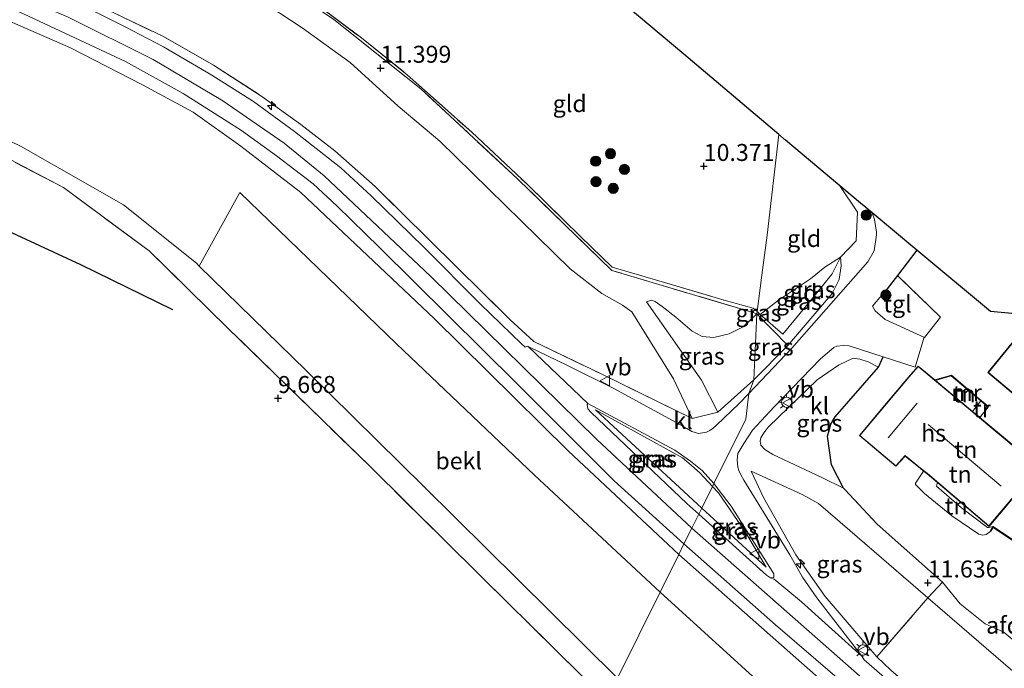
# Model space of a CAD drawing. Units: metres. Extents: x 189990 to 200009, y 431248 to 437502.
# Drawn here: x 191602 to 191747, y 433078 to 433174 of the extents above; entities that cross this region are included whole.
import ezdxf
from ezdxf.enums import TextEntityAlignment as Align

# ---------------------------------------------------------------- set-up
doc = ezdxf.new("R2010")
doc.units = ezdxf.units.M
doc.linetypes.add('IE-TERREINAFSCHEIDING', pattern=[10, 8, -2])
doc.layers.get('0').update_dxf_attribs({"lineweight": 25})
for name, color, linetype, lineweight in [('B-ME-AL-OVERIG-S-B1', 7, 'Continuous', 18), ('B-ME-GR-BOOM-S-B1', 93, 'Continuous', 18), ('B-ME-GW-KRUINLIJN-L-B1', 93, 'Continuous', 18), ('B-ME-GW-TEENLIJN-L-B1', 93, 'Continuous', 18), ('B-ME-IE-GRASLAND-GV-B6', 93, 'Continuous', 18), ('B-ME-IE-GRONDWERKLIJN-GROND_INGERICHT-GV-B6', 253, 'Continuous', 18), ('B-ME-IE-HULPGEOMETRIE-L-B1', 53, 'Continuous', 18), ('B-ME-IE-MEUBILAIR_WEGMEUBILAIR-LICHTMAST-S-B1', 8, 'Continuous', 18), ('B-ME-IE-TERREINAFSCHEIDING-DOORGANG-L-B1', 8, 'IE-TERREINAFSCHEIDING-KUNSTMATIG-OPEN', 18), ('B-ME-IE-TERREINAFSCHEIDING-RASTERHEKWERK-L-B1', 8, 'IE-TERREINAFSCHEIDING', 18), ('B-ME-KG-KADASTRAAL-DAKRAND-L-B1', 13, 'Continuous', 18), ('B-ME-KG-KADASTRAAL-NOKLIJN-L-B1', 13, 'Continuous', 18), ('B-ME-MW-MUUR-GV-B6', 8, 'IE-TERREINAFSCHEIDING-KUNSTMATIG', 18), ('B-ME-OB-BEKLEDING-GV-B6', 253, 'Continuous', 18), ('B-ME-OG-BEBOUWING-GV-B6', 173, 'Continuous', 18), ('B-ME-VH-VERH_SOORT-BITUMEN-GV-B6', 8, 'IE-TERREINAFSCHEIDING-NATUURLIJK-HOUTWAL', 18), ('B-ME-VH-VERH_SOORT-KLINKERS-GV-B6', 8, 'IE-TERREINAFSCHEIDING-NATUURLIJK-HOUTWAL', 18), ('B-ME-VH-VERH_SOORT-TEGELS-GV-B6', 8, 'Continuous', 18), ('B-ME-VW-MEUBILAIR_WEGMEUBILAIR-VERKEERSBORD-S-B1', 8, 'Continuous', 18)]:
    doc.layers.add(name, color=color, linetype=linetype, lineweight=lineweight)
for name, color, linetype in [('B-ME-GW-HOOGTEPUNT-S-B1', 10, 'Continuous'), ('B-ME-IE-TERREINAFSCHEIDING-HAAG-L-B1', 10, 'Continuous'), ('B-ME-KG-KADASTRAAL-OPNAMEDTMGRENS-L-B1', 10, 'Continuous'), ('B-ME-OG-BREUK-L-B1', 10, 'Continuous')]:
    doc.layers.add(name, color=color, linetype=linetype)
doc.styles.add('NLCS-ISO', font='NLCS-ISO.TTF')
doc.linetypes.add('IE-TERREINAFSCHEIDING-KUNSTMATIG', pattern='A,4,[82,NLCS.SHX,S=0.75,R=90,X=0,Y=0],4,-2', length=10)
doc.linetypes.add('IE-TERREINAFSCHEIDING-KUNSTMATIG-OPEN', pattern='A,7,-1.5,[67,NLCS.SHX,S=0.75,R=0,X=0,Y=0],-1.5', length=10)
doc.linetypes.add('IE-TERREINAFSCHEIDING-NATUURLIJK-HOUTWAL', pattern='A,7,-1.5,[67,NLCS.SHX,S=0.75,R=45,X=0,Y=0],-1.5,7,-1.5,[70,NLCS.SHX,S=0.75,R=0,X=0,Y=0],-1.5', length=20)

# ---------------------------------------------------------------- blocks, each defined once
blk = doc.blocks.new('hecto')
for p, q in [((0, 0.625), (-0.625, 0)), ((0, -0.625), (0, 0.625)), ((-0.625, 0), (0.625, 0)), ((0.625, 0), (0, -0.625))]:
    blk.add_line(p, q)
blk = doc.blocks.new('hoogtepunt')
for p, q in [((-0.5, 0), (0.5, 0)), ((0, 0.5), (0, -0.5))]:
    blk.add_line(p, q)
blk = doc.blocks.new('boom')
h = blk.add_hatch(color=256)
edge = h.paths.add_edge_path()
edge.add_arc((0, 0), 0.75, 0, 360)
blk.add_circle((0, 0), 0.75)
blk = doc.blocks.new('lantaarnpaal')
for p, q in [((-0.75, 0), (-1.25, 0)), ((-0.88, 0.88), (-0.53, 0.53)), ((0, 0.75), (0, 1.25)), ((0.53, 0.53), (0.88, 0.88)), ((0.75, 0), (1.25, 0)), ((-0.53, -0.53), (-0.88, -0.88)), ((0, -0.75), (0, -1.25)), ((0.53, -0.53), (0.88, -0.88))]:
    blk.add_line(p, q)
blk.add_circle((0, 0), 0.75)
blk = doc.blocks.new('verkeersbord')
for p, q in [((0, 0.75), (-0.75, -0.625)), ((0.75, -0.625), (0, 0.75)), ((-0.75, -0.625), (0.75, -0.625))]:
    blk.add_line(p, q)

msp = doc.modelspace()

# ---------------------------------------------------------------- linework, layer by layer
at = {"layer": 'B-ME-GW-KRUINLIJN-L-B1'}
for p, q in [((191686.941, 433116.086, 16.577), (191702.586, 433101.622, 16.553)), ((191702.586, 433101.622, 16.553), (191712.088, 433092.929, 16.455))]:
    msp.add_line(p, q, dxfattribs=at)
for points in [[(191312.269, 433174.113, 16.723), (191353.907, 433182.357, 16.679), (191412.701, 433194.45, 16.683), (191436.833, 433198.588, 16.706), (191453.816, 433201.188, 16.688), (191469.093, 433202.587, 16.608), (191482.285, 433202.933, 16.581), (191500.156, 433202.626, 16.59), (191509.865, 433201.922, 16.648), (191521.491, 433200.347, 16.648), (191537.627, 433197.873, 16.635), (191553.751, 433194.209, 16.644), (191566.904, 433190.564, 16.688), (191584.856, 433184.361, 16.635), (191609.293, 433173.873, 16.679), (191621.774, 433167.672, 16.648), (191632.057, 433161.589, 16.679), (191641.075, 433155.318, 16.683), (191646.962, 433150.507, 16.635), (191662.698, 433135.699, 16.652), (191687.081, 433111.776, 16.608), (191701.125, 433098.676, 16.564)], [(191699.188, 433094.77, 16.313), (191682.933, 433110.022, 16.36), (191663.178, 433129.537, 16.457), (191643.548, 433148.087, 16.453), (191634.707, 433154.914, 16.457), (191627.693, 433159.889, 16.457), (191620.229, 433163.922, 16.457), (191609.631, 433169.384, 16.422), (191595.21, 433175.666, 16.386)], [(191715.256, 433125.55, 12.702), (191717.8122, 433128.5492, 12.2363), (191721.7632, 433133.1952, 11.7259), (191722.8393, 433135.2878, 11.426), (191723.1022, 433137.2839, 11.2027), (191723.0331, 433138.5329, 11.0172)], [(191694.465, 433131.979, 11.564), (191702.531, 433120.439, 13.875), (191704.9644, 433115.755, 14.5351)], [(191728.634, 433122.36, 11.908), (191727.081, 433123.161, 12.085), (191725.852, 433123.541, 12.188), (191724.859, 433123.67, 12.357), (191722.715, 433122.635, 12.623), (191719.563, 433120.471, 12.979), (191712.432, 433113.561, 14.041), (191711.878, 433112.889, 14.183), (191711.557, 433112.45, 14.255), (191711.288, 433111.967, 14.304), (191711.18, 433111.452, 14.357), (191711.286, 433110.854, 14.41), (191711.893, 433110.244, 14.437), (191713.055, 433109.511, 14.339), (191720.272, 433106.135, 12.561), (191723.435, 433104.557, 11.868)], [(191709.848, 433107.043, 14.619), (191711.685, 433103.187, 15.0328), (191716.446, 433094.732, 16.286), (191720.748, 433088.612, 16.464), (191728.381, 433079.692, 16.459)], [(191735.257, 433107.052, 11.785), (191734.054, 433105.279, 11.801), (191734.077, 433105.062, 11.801), (191735.396, 433103.739, 11.77), (191739.419, 433100.45, 11.724)], [(191745.204, 433098.25, 11.359), (191744.443, 433097.704, 11.435), (191743.966, 433097.632, 11.471), (191743.37, 433097.767, 11.5), (191739.419, 433100.45, 11.724)], [(191701.125, 433098.676, 16.564), (191725.802, 433076.894, 16.508), (191756.674, 433050.231, 16.553)], [(191851.971, 432998.185, 16.01), (191851.963, 432998.203, 16.108), (191850.918, 432998.902, 16.25), (191849.918, 432999.283, 16.348), (191847.05, 432999.965, 16.482), (191829.053, 433002.457, 16.602), (191821.89, 433003.744, 16.508), (191813.187, 433006.223, 16.455), (191804.929, 433009.556, 16.433), (191798.408, 433012.974, 16.424), (191789.503, 433017.864, 16.33), (191779.532, 433024.3, 16.317), (191770.444, 433031.528, 16.299), (191745.678, 433053.82, 16.344), (191717.252, 433078.83, 16.357), (191699.188, 433094.77, 16.313)]]:
    msp.add_polyline3d(points, dxfattribs=at)
at = {"layer": 'B-ME-GW-TEENLIJN-L-B1'}
for points in [[(191701.189, 433114.787, 14.625), (191698.405, 433120.643, 13.516), (191692.282, 433130.522, 11.684), (191690.893, 433131.491, 11.679), (191687.867, 433133.216, 11.688), (191683.22, 433136.843, 11.684), (191663.992, 433155.617, 11.657), (191657.887, 433160.809, 11.644), (191650.795, 433167.2, 11.657), (191643.725, 433172.344, 11.653), (191635.427, 433177.832, 11.648), (191624.451, 433184.174, 11.662), (191610.91, 433190.09, 11.786), (191600.501, 433194.5, 11.844), (191586.432, 433199.841, 11.835), (191576.057, 433203.387, 11.839), (191553.459, 433210.041, 11.79), (191536.487, 433213.673, 11.728), (191521.549, 433216.06, 11.733), (191500.622, 433218.192, 11.813), (191487.196, 433219.038, 11.835), (191479.8, 433219.017, 11.821), (191468.424, 433218.645, 11.879), (191457.777, 433216.751, 11.986)], [(191473.149, 433183.175, 11.169), (191488.92, 433183.138, 11.209), (191512.427, 433181.485, 11.183), (191531.231, 433178.514, 11.174), (191544.808, 433175.412, 11.183), (191565.678, 433169.121, 11.236), (191586.632, 433162.466, 11.28), (191602.36, 433154.846, 11.289), (191617.431, 433146.244, 10.987), (191628.163, 433137.647, 10.499), (191628.567, 433137.253, 10.493)], [(191710.684, 433130.202, 11.254), (191711.2048, 433130.137, 11.3391), (191713.8642, 433132.2313, 11.1094), (191718.6069, 433135.3627, 11.0169), (191720.7202, 433137.1011, 10.9244), (191723.0331, 433138.5329, 11.0172)], [(191628.567, 433137.253, 10.493), (191644.311, 433121.89, 10.251), (191661.641, 433104.769, 10.153), (191680.21, 433086.447, 10.011), (191690.166, 433076.576, 9.763)], [(191694.465, 433131.979, 11.564), (191695.166, 433132.204, 11.477), (191695.723, 433132.011, 11.465), (191696.771, 433131.284, 11.473), (191698.771, 433129.707, 11.501), (191701.184, 433127.675, 11.477), (191702.665, 433126.85, 11.512), (191704.341, 433126.737, 11.501), (191706.599, 433127.253, 11.485), (191708.677, 433128.3, 11.397), (191710.684, 433130.202, 11.254)], [(191704.164, 433104.805, 15.194), (191702.293, 433106.789, 15.153), (191700.696, 433108.24, 15.18), (191699.761, 433108.99, 15.224), (191686.941, 433116.086, 16.577)], [(191709.848, 433107.043, 14.619), (191717.381, 433103.621, 13.032), (191719.768, 433102.269, 12.606), (191724.381, 433098.325, 12.179), (191735.89, 433088.396, 11.872)], [(191712.088, 433092.929, 16.455), (191709.047, 433098.074, 15.717), (191705.056, 433103.867, 15.226), (191704.164, 433104.805, 15.194)], [(191740.818, 433101.659, 10.885), (191737.135, 433104.831, 10.921), (191737.268, 433105.23, 10.912), (191737.327, 433105.33, 10.952)], [(191740.818, 433101.659, 10.885), (191744.675, 433098.775, 10.911), (191744.852, 433098.737, 10.907), (191745.483, 433098.911, 10.819)], [(191735.89, 433088.396, 11.872), (191759.504, 433068.04, 11.748), (191791.751, 433041.721, 11.783)]]:
    msp.add_polyline3d(points, dxfattribs=at)
at = {"layer": 'B-ME-IE-GRASLAND-GV-B6'}
for points in [[(191299.634, 433150.673, 10.554), (191322.765, 433155.103, 10.716), (191350.127, 433160.127, 10.626), (191376.372, 433165.485, 10.622), (191401.946, 433170.409, 10.465), (191423.929, 433175.088, 10.59), (191447.909, 433179.37, 10.797), (191462.059, 433181.936, 10.954), (191473.149, 433183.175, 11.169), (191488.92, 433183.138, 11.209), (191512.427, 433181.485, 11.183), (191531.231, 433178.514, 11.174), (191544.808, 433175.412, 11.183), (191565.678, 433169.121, 11.236), (191586.632, 433162.466, 11.28), (191602.36, 433154.846, 11.289), (191617.431, 433146.244, 10.987), (191628.163, 433137.647, 10.499), (191628.567, 433137.253, 10.493)], [(191699.188, 433094.77, 16.313), (191696.446, 433089.241, 14.37), (191677.945, 433106.439, 14.381), (191657.608, 433125.794, 14.341), (191634.549, 433148.08, 14.412), (191628.567, 433137.253, 10.493), (191628.163, 433137.647, 10.499), (191617.431, 433146.244, 10.987), (191602.36, 433154.846, 11.289), (191586.632, 433162.466, 11.28), (191565.678, 433169.121, 11.236), (191544.808, 433175.412, 11.183), (191531.231, 433178.514, 11.174), (191512.427, 433181.485, 11.183), (191488.92, 433183.138, 11.209), (191473.149, 433183.175, 11.169), (191462.059, 433181.936, 10.954), (191447.909, 433179.37, 10.797), (191423.929, 433175.088, 10.59), (191401.946, 433170.409, 10.465), (191376.372, 433165.485, 10.622), (191350.127, 433160.127, 10.626), (191322.765, 433155.103, 10.716), (191299.634, 433150.673, 10.554)], [(191593.245, 433178.574, 16.515), (191602.797, 433174.349, 16.528), (191617.702, 433167.348, 16.595), (191626.22, 433162.659, 16.63), (191634.818, 433157.222, 16.63), (191639.971, 433153.457, 16.63), (191645.341, 433149.364, 16.635), (191648.9, 433146.08, 16.63), (191655.151, 433139.961, 16.577), (191675.405, 433119.924, 16.457), (191689.695, 433105.634, 16.612), (191699.962, 433096.331, 16.547)], [(191605.35, 433179.61, 16.546), (191623.226, 433171.071, 16.555), (191630.686, 433166.833, 16.533), (191637.79, 433162.228, 16.537), (191643.541, 433158.108, 16.528), (191648.565, 433154.188, 16.524), (191654.508, 433148.96, 16.528), (191674.329, 433129.384, 16.573), (191676.661, 433127.203, 16.568), (191677.874, 433126.114, 16.577), (191687.576, 433121.465, 16.479), (191701.189, 433114.787, 14.625), (191704.9644, 433115.755, 14.5351), (191710.227, 433120.486, 13.662), (191709.504, 433118.468, 13.867), (191708.031, 433116.96, 14.128), (191704.741, 433113.826, 14.74), (191704.273, 433113.379, 14.754), (191703.776, 433113.026, 14.767), (191703.279, 433112.802, 14.776), (191702.125, 433112.612, 14.78), (191701.144, 433112.9, 14.847), (191700.382, 433113.336, 14.971), (191698.916, 433114.174, 15.091), (191689.626, 433119.225, 16.298), (191682.812, 433122.613, 16.617), (191676.997, 433125.418, 16.652), (191676.938, 433125.474, 16.652), (191676.562, 433125.302, 16.639), (191676.015, 433125.773, 16.635), (191669.945, 433131.663, 16.555), (191661.65, 433140.019, 16.586), (191653.909, 433147.565, 16.59), (191649.421, 433151.695, 16.599), (191642.593, 433157.054, 16.621), (191636.578, 433161.488, 16.599), (191630.435, 433165.35, 16.599), (191623.34, 433169.537, 16.59), (191617.653, 433172.483, 16.595), (191612.153, 433175.212, 16.59)], [(191699.962, 433096.331, 16.547), (191699.188, 433094.77, 16.313), (191682.933, 433110.022, 16.36), (191663.178, 433129.537, 16.457), (191643.548, 433148.087, 16.453), (191634.707, 433154.914, 16.457), (191627.693, 433159.889, 16.457), (191620.229, 433163.922, 16.457), (191609.631, 433169.384, 16.422), (191595.21, 433175.666, 16.386)], [(191595.21, 433175.666, 16.386), (191609.631, 433169.384, 16.422), (191620.229, 433163.922, 16.457), (191627.693, 433159.889, 16.457), (191634.707, 433154.914, 16.457), (191643.548, 433148.087, 16.453), (191663.178, 433129.537, 16.457), (191682.933, 433110.022, 16.36), (191699.188, 433094.77, 16.313)], [(191645.5123, 433176.0571, 11.4382), (191652.4598, 433170.8439, 11.4063), (191659.2186, 433165.4043, 11.4063), (191668.708, 433156.9353, 11.3649), (191676.9459, 433149.2337, 11.3362), (191684.7244, 433141.5931, 11.3713), (191689.3949, 433137.0741, 11.4095), (191696.251, 433135.0652, 11.2373), (191705.8817, 433132.206, 11.081), (191710.142, 433131.061, 11.0395), (191710.7296, 433130.5502, 11.2051), (191710.684, 433130.202, 11.254), (191709.941, 433130.455, 11.187), (191689.328, 433136.611, 11.711), (191675.439, 433150.111, 11.511), (191661.232, 433163.324, 11.422), (191648.422, 433173.542, 11.418)], [(191628.567, 433137.253, 10.493), (191644.311, 433121.89, 10.251), (191661.641, 433104.769, 10.153), (191680.21, 433086.447, 10.011), (191690.166, 433076.576, 9.763), (191688.567, 433073.35, 9.58), (191670.137, 433091.485, 9.688), (191653.703, 433107.768, 9.79), (191632.814, 433128.108, 9.905), (191621.19, 433139.499, 10.313), (191608.582, 433148.795, 10.712), (191595.814, 433155.505, 10.877)], [(191725.983, 433146.51, 10.819), (191726.737, 433145.881, 10.898), (191727.679, 433145.094, 10.91), (191728, 433144.116, 10.925), (191728.314, 433142.226, 11.019), (191728.293, 433141.823, 11.072), (191727.975, 433139.464, 11.165), (191727.025, 433137.868, 11.219), (191715.832, 433125.137, 12.659), (191709.504, 433118.468, 13.867), (191710.227, 433120.486, 13.662), (191715.256, 433125.55, 12.702), (191717.8122, 433128.5492, 12.2363), (191721.7632, 433133.1952, 11.7259), (191722.8393, 433135.2878, 11.426), (191723.1022, 433137.2839, 11.2027), (191723.0331, 433138.5329, 11.0172), (191725.3437, 433140.9559, 11.0204), (191725.537, 433145.1941, 10.8768), (191722.9092, 433149.0777, 10.6195), (191725.983, 433146.51, 10.819)], [(191715.256, 433125.55, 12.702), (191710.684, 433130.202, 11.254), (191711.2048, 433130.137, 11.3391), (191714.5439, 433127.2341, 12.2804), (191718.9156, 433132.5734, 11.5435), (191721.7745, 433136.0914, 11.1926), (191723.0331, 433138.5329, 11.0172), (191723.1022, 433137.2839, 11.2027), (191722.8393, 433135.2878, 11.426), (191721.7632, 433133.1952, 11.7259), (191717.8122, 433128.5492, 12.2363), (191715.256, 433125.55, 12.702)], [(191710.684, 433130.202, 11.254), (191710.227, 433120.486, 13.662), (191704.9644, 433115.755, 14.5351), (191702.531, 433120.439, 13.875), (191694.465, 433131.979, 11.564), (191695.166, 433132.204, 11.477), (191695.723, 433132.011, 11.465), (191696.771, 433131.284, 11.473), (191698.771, 433129.707, 11.501), (191701.184, 433127.675, 11.477), (191702.665, 433126.85, 11.512), (191704.341, 433126.737, 11.501), (191706.599, 433127.253, 11.485), (191708.677, 433128.3, 11.397), (191710.684, 433130.202, 11.254)], [(191711.2048, 433130.137, 11.3391), (191710.684, 433130.202, 11.254), (191710.7296, 433130.5502, 11.2051), (191711.2048, 433130.137, 11.3391)], [(191715.256, 433125.55, 12.702), (191710.227, 433120.486, 13.662), (191710.684, 433130.202, 11.254), (191715.256, 433125.55, 12.702)], [(191757.712, 433052.47, 16.526), (191729.112, 433076.999, 16.517), (191726.522, 433079.284, 16.593), (191726.229, 433079.77, 16.593), (191719.552, 433088.387, 16.628), (191717.429, 433091.422, 16.602), (191715.532, 433094.721, 16.353), (191708.762, 433105.735, 14.921), (191708.332, 433106.498, 14.89), (191708.025, 433107.159, 14.85), (191707.915, 433107.634, 14.792), (191707.794, 433108.728, 14.752), (191707.896, 433109.656, 14.677), (191708.765, 433111.123, 14.584), (191710.053, 433113.066, 14.299), (191713.252, 433116.496, 13.717), (191720.06, 433123.595, 12.57), (191722.047, 433125.232, 12.312), (191722.49, 433125.468, 12.285), (191723.383, 433125.566, 12.245), (191724.271, 433125.5, 12.219), (191729.284, 433123.885, 11.963)], [(191729.284, 433123.885, 11.963), (191728.634, 433122.36, 11.908), (191727.081, 433123.161, 12.085), (191725.852, 433123.541, 12.188), (191724.859, 433123.67, 12.357), (191722.715, 433122.635, 12.623), (191719.563, 433120.471, 12.979), (191712.432, 433113.561, 14.041), (191711.878, 433112.889, 14.183), (191711.557, 433112.45, 14.255), (191711.288, 433111.967, 14.304), (191711.18, 433111.452, 14.357), (191711.286, 433110.854, 14.41), (191711.893, 433110.244, 14.437), (191713.055, 433109.511, 14.339), (191720.272, 433106.135, 12.561), (191723.435, 433104.557, 11.868), (191723.646, 433104.347, 11.805), (191728.434, 433099.226, 11.788), (191738.057, 433090.725, 11.61), (191735.89, 433088.396, 11.872), (191724.381, 433098.325, 12.179), (191719.768, 433102.269, 12.606), (191717.381, 433103.621, 13.032), (191709.848, 433107.043, 14.619), (191711.685, 433103.187, 15.0328), (191716.446, 433094.732, 16.286), (191720.748, 433088.612, 16.464), (191728.381, 433079.692, 16.459), (191730.408, 433077.753, 16.499)], [(191721.713, 433107.973, 11.885), (191723.435, 433104.557, 11.868), (191720.272, 433106.135, 12.561), (191713.055, 433109.511, 14.339), (191711.893, 433110.244, 14.437), (191711.286, 433110.854, 14.41), (191711.18, 433111.452, 14.357), (191711.288, 433111.967, 14.304), (191711.557, 433112.45, 14.255), (191711.878, 433112.889, 14.183), (191712.432, 433113.561, 14.041), (191719.563, 433120.471, 12.979), (191722.715, 433122.635, 12.623), (191724.859, 433123.67, 12.357), (191725.852, 433123.541, 12.188), (191727.081, 433123.161, 12.085), (191728.634, 433122.36, 11.908), (191722.232, 433115.055, 11.899), (191721.588, 433113.969, 11.939), (191721.111, 433112.193, 11.952), (191721.713, 433107.973, 11.885)], [(191702.133, 433100.708, 16.678), (191700.37, 433102.293, 16.683), (191686.31, 433115.68, 16.657), (191685.822, 433116.223, 16.661), (191685.73, 433116.856, 16.639), (191685.811, 433117.025, 16.621), (191698.6, 433110.131, 15.069), (191700.939, 433108.516, 14.918), (191702.633, 433107.128, 14.909), (191704.373, 433105.225, 14.87), (191704.164, 433104.805, 15.194), (191702.293, 433106.789, 15.153), (191700.696, 433108.24, 15.18), (191699.761, 433108.99, 15.224), (191686.941, 433116.086, 16.577), (191702.586, 433101.622, 16.553), (191702.133, 433100.708, 16.678)], [(191704.164, 433104.805, 15.194), (191702.586, 433101.622, 16.553), (191686.941, 433116.086, 16.577), (191699.761, 433108.99, 15.224), (191700.696, 433108.24, 15.18), (191702.293, 433106.789, 15.153), (191704.164, 433104.805, 15.194)], [(191735.89, 433088.396, 11.872), (191728.381, 433079.692, 16.459), (191720.748, 433088.612, 16.464), (191716.446, 433094.732, 16.286), (191711.685, 433103.187, 15.0328), (191709.848, 433107.043, 14.619), (191717.381, 433103.621, 13.032), (191719.768, 433102.269, 12.606), (191724.381, 433098.325, 12.179), (191735.89, 433088.396, 11.872)], [(191712.692, 433091.33, 16.57), (191712.116, 433091.744, 16.602), (191702.133, 433100.708, 16.678), (191702.586, 433101.622, 16.553), (191712.088, 433092.929, 16.455), (191709.047, 433098.074, 15.717), (191705.056, 433103.867, 15.226), (191704.164, 433104.805, 15.194), (191704.373, 433105.225, 14.87), (191706.902, 433101.888, 15.139), (191713.184, 433091.914, 16.508), (191713.204, 433091.553, 16.517), (191713.175, 433091.397, 16.517), (191712.692, 433091.33, 16.57)], [(191712.088, 433092.929, 16.455), (191702.586, 433101.622, 16.553), (191704.164, 433104.805, 15.194), (191705.056, 433103.867, 15.226), (191709.047, 433098.074, 15.717), (191712.088, 433092.929, 16.455)], [(191770.444, 433031.528, 16.299), (191745.678, 433053.82, 16.344), (191717.252, 433078.83, 16.357), (191699.188, 433094.77, 16.313), (191699.962, 433096.331, 16.547), (191713.444, 433084.431, 16.468), (191731.589, 433068.795, 16.499), (191760.904, 433043.594, 16.486)], [(191748.33, 433043.692, 14.628), (191719.862, 433067.942, 14.472), (191696.446, 433089.241, 14.37), (191699.188, 433094.77, 16.313), (191717.252, 433078.83, 16.357), (191745.678, 433053.82, 16.344), (191770.444, 433031.528, 16.299)]]:
    msp.add_polyline3d(points, dxfattribs=at)
at = {"layer": 'B-ME-IE-GRONDWERKLIJN-GROND_INGERICHT-GV-B6'}
for points in [[(191713.911, 433156.594, 10.52), (191712.199, 433141.783, 10.535), (191711.43, 433135.904, 10.689), (191710.7296, 433130.5502, 11.2051), (191710.142, 433131.061, 11.0395), (191705.8817, 433132.206, 11.081), (191696.251, 433135.0652, 11.2373), (191689.3949, 433137.0741, 11.4095), (191684.7244, 433141.5931, 11.3713), (191676.9459, 433149.2337, 11.3362), (191668.708, 433156.9353, 11.3649), (191659.2186, 433165.4043, 11.4063), (191652.4598, 433170.8439, 11.4063), (191645.5123, 433176.0571, 11.4382), (191650.1688, 433180.9354, 10.9597), (191656.9389, 433187.8173, 10.1527), (191662.9959, 433194.0985, 10.1335), (191662.9817, 433195.2687, 10.1463), (191663.8412, 433196.0634, 10.1499), (191675.497, 433189.098, 10.176), (191688.4206, 433178.1627, 10.1019), (191699.926, 433168.4274, 10.1694), (191713.911, 433156.594, 10.52)], [(191635.427, 433177.832, 11.648), (191643.725, 433172.344, 11.653), (191650.795, 433167.2, 11.657), (191657.887, 433160.809, 11.644), (191663.992, 433155.617, 11.657), (191683.22, 433136.843, 11.684), (191687.867, 433133.216, 11.688), (191690.893, 433131.491, 11.679), (191692.282, 433130.522, 11.684), (191698.405, 433120.643, 13.516), (191701.189, 433114.787, 14.625), (191687.576, 433121.465, 16.479), (191677.874, 433126.114, 16.577), (191676.661, 433127.203, 16.568), (191674.329, 433129.384, 16.573), (191654.508, 433148.96, 16.528), (191648.565, 433154.188, 16.524), (191643.541, 433158.108, 16.528), (191637.79, 433162.228, 16.537), (191630.686, 433166.833, 16.533), (191623.226, 433171.071, 16.555), (191605.35, 433179.61, 16.546)], [(191648.422, 433173.542, 11.418), (191661.232, 433163.324, 11.422), (191675.439, 433150.111, 11.511), (191689.328, 433136.611, 11.711), (191709.941, 433130.455, 11.187), (191710.684, 433130.202, 11.254), (191708.677, 433128.3, 11.397), (191706.599, 433127.253, 11.485), (191704.341, 433126.737, 11.501), (191702.665, 433126.85, 11.512), (191701.184, 433127.675, 11.477), (191698.771, 433129.707, 11.501), (191696.771, 433131.284, 11.473), (191695.723, 433132.011, 11.465), (191695.166, 433132.204, 11.477), (191694.465, 433131.979, 11.564), (191702.531, 433120.439, 13.875), (191704.9644, 433115.755, 14.5351), (191701.189, 433114.787, 14.625), (191698.405, 433120.643, 13.516), (191692.282, 433130.522, 11.684), (191690.893, 433131.491, 11.679), (191687.867, 433133.216, 11.688), (191683.22, 433136.843, 11.684), (191663.992, 433155.617, 11.657), (191657.887, 433160.809, 11.644), (191650.795, 433167.2, 11.657), (191643.725, 433172.344, 11.653), (191635.427, 433177.832, 11.648)], [(191595.814, 433155.505, 10.877), (191608.582, 433148.795, 10.712), (191621.19, 433139.499, 10.313), (191632.814, 433128.108, 9.905), (191653.703, 433107.768, 9.79), (191670.137, 433091.485, 9.688), (191688.567, 433073.35, 9.58)], [(191722.9092, 433149.0777, 10.6195), (191725.537, 433145.1941, 10.8768), (191725.3437, 433140.9559, 11.0204), (191723.0331, 433138.5329, 11.0172), (191720.7202, 433137.1011, 10.9244), (191718.6069, 433135.3627, 11.0169), (191713.8642, 433132.2313, 11.1094), (191711.2048, 433130.137, 11.3391), (191710.7296, 433130.5502, 11.2051), (191711.43, 433135.904, 10.689), (191712.199, 433141.783, 10.535), (191713.911, 433156.594, 10.52), (191714.91, 433155.76, 10.52), (191722.9092, 433149.0777, 10.6195)], [(191747.137, 433083.273, 11.555), (191746.982, 433083.401, 11.557), (191744.325, 433084.56, 11.557), (191740.619, 433087.515, 11.623), (191738.057, 433090.725, 11.61), (191728.434, 433099.226, 11.788), (191723.646, 433104.347, 11.805), (191723.435, 433104.557, 11.868), (191721.713, 433107.973, 11.885), (191721.111, 433112.193, 11.952), (191721.588, 433113.969, 11.939), (191722.232, 433115.055, 11.899), (191728.634, 433122.36, 11.908), (191729.284, 433123.885, 11.963), (191734.007, 433122.363, 11.721), (191735.304, 433126.605, 11.605), (191735.383, 433126.734, 11.668), (191737.735, 433129.718, 11.588), (191731.385, 433135.855, 11.259), (191734.245, 433139.609, 10.895), (191745.112, 433130.532, 10.828), (191748.784, 433130.233, 10.854)], [(191711.2048, 433130.137, 11.3391), (191713.8642, 433132.2313, 11.1094), (191718.6069, 433135.3627, 11.0169), (191720.7202, 433137.1011, 10.9244), (191723.0331, 433138.5329, 11.0172), (191721.7745, 433136.0914, 11.1926), (191718.9156, 433132.5734, 11.5435), (191714.5439, 433127.2341, 12.2804), (191711.2048, 433130.137, 11.3391)], [(191762.758, 433120.017, 10.77), (191753.009, 433126.809, 10.77), (191751.004, 433124.523, 10.77), (191750.708, 433124.82, 10.77), (191748.682, 433126.423, 10.77), (191744.724, 433121.556, 11.148), (191751.899, 433115.539, 10.771), (191757.996, 433110.426, 10.77), (191762.105, 433115.14, 10.77), (191760.103, 433116.875, 10.77), (191762.758, 433120.017, 10.77)], [(191743.548, 433114.928, 11.253), (191744.735, 433116.473, 11.265), (191744.797, 433116.544, 11.226), (191743.735, 433117.465, 11.299), (191739.339, 433121.202, 11.456), (191736.889, 433120.48, 11.632), (191734.437, 433122.525, 11.703), (191733.344, 433121.232, 11.781), (191729.8, 433117.039, 11.814), (191725.803, 433112.309, 11.803), (191731.186, 433107.759, 11.791), (191732.547, 433109.278, 11.791), (191734.773, 433107.427, 11.801), (191735.257, 433107.052, 11.785), (191734.054, 433105.279, 11.801), (191734.077, 433105.062, 11.801), (191735.396, 433103.739, 11.77), (191739.419, 433100.45, 11.724), (191743.37, 433097.767, 11.5), (191743.966, 433097.632, 11.471), (191744.443, 433097.704, 11.435), (191745.204, 433098.25, 11.359), (191745.514, 433098.769, 11.331), (191748.941, 433096.459, 11.285)], [(191743.67, 433117.39, 11.837), (191742.476, 433115.822, 11.839), (191736.981, 433120.404, 11.74), (191739.315, 433121.092, 11.775), (191743.67, 433117.39, 11.837)], [(191748.916, 433096.596, 10.819), (191745.483, 433098.911, 10.819), (191744.852, 433098.737, 10.907), (191744.675, 433098.775, 10.911), (191740.818, 433101.659, 10.885), (191737.135, 433104.831, 10.921), (191737.268, 433105.23, 10.912), (191737.327, 433105.33, 10.952), (191744.882, 433098.923, 10.847), (191752.26, 433107.663, 10.859), (191743.548, 433114.928, 11.253)], [(191737.327, 433105.33, 10.952), (191737.268, 433105.23, 10.912), (191737.135, 433104.831, 10.921), (191740.818, 433101.659, 10.885), (191744.675, 433098.775, 10.911), (191744.852, 433098.737, 10.907), (191745.483, 433098.911, 10.819), (191745.118, 433098.301, 11.243), (191745.204, 433098.25, 11.359), (191744.443, 433097.704, 11.435), (191743.966, 433097.632, 11.471), (191743.37, 433097.767, 11.5), (191739.419, 433100.45, 11.724), (191735.396, 433103.739, 11.77), (191734.077, 433105.062, 11.801), (191734.054, 433105.279, 11.801), (191735.257, 433107.052, 11.785), (191735.79, 433106.64, 11.211), (191737.327, 433105.33, 10.952)], [(191747.137, 433083.273, 11.555), (191778.538, 433057.256, 11.508), (191794.051, 433044.507, 11.485), (191791.751, 433041.721, 11.783), (191759.504, 433068.04, 11.748), (191735.89, 433088.396, 11.872), (191738.057, 433090.725, 11.61), (191740.619, 433087.515, 11.623), (191744.325, 433084.56, 11.557), (191746.982, 433083.401, 11.557), (191747.137, 433083.273, 11.555)], [(191784.917, 433031.956, 16.535), (191776.505, 433038.256, 16.517), (191761.547, 433050.96, 16.544), (191741.798, 433067.944, 16.544), (191730.408, 433077.753, 16.499), (191728.381, 433079.692, 16.459), (191735.89, 433088.396, 11.872), (191759.504, 433068.04, 11.748), (191791.751, 433041.721, 11.783), (191784.917, 433031.956, 16.535)]]:
    msp.add_polyline3d(points, dxfattribs=at)
at = {"layer": 'B-ME-IE-HULPGEOMETRIE-L-B1'}
msp.add_polyline3d([(191713.911, 433156.594, 10.52), (191712.199, 433141.783, 10.535), (191711.43, 433135.904, 10.689), (191710.7296, 433130.5502, 11.2051), (191710.684, 433130.202, 11.254), (191710.227, 433120.486, 13.662), (191709.504, 433118.468, 13.867), (191709.068, 433114.694, 14.337), (191704.373, 433105.225, 14.87), (191704.164, 433104.805, 15.194), (191702.586, 433101.622, 16.553), (191702.133, 433100.708, 16.678), (191701.125, 433098.676, 16.564), (191699.962, 433096.331, 16.547), (191699.188, 433094.77, 16.313), (191696.446, 433089.241, 14.37), (191690.166, 433076.576, 9.763)], dxfattribs=at)
at = {"layer": 'B-ME-IE-TERREINAFSCHEIDING-DOORGANG-L-B1'}
for p, q in [((191723.0331, 433138.5329, 11.0172), (191725.3437, 433140.9559, 11.0204)), ((191704.9644, 433115.755, 14.5351), (191701.189, 433114.787, 14.625)), ((191735.89, 433088.396, 11.872), (191738.057, 433090.725, 11.61))]:
    msp.add_line(p, q, dxfattribs=at)
msp.add_polyline3d([(191734.007, 433122.363, 11.721), (191735.304, 433126.605, 11.605), (191735.383, 433126.734, 11.668)], dxfattribs=at)
at = {"layer": 'B-ME-IE-TERREINAFSCHEIDING-HAAG-L-B1'}
for p, q in [((191734.245, 433139.609, 10.895), (191731.385, 433135.855, 11.259)), ((191731.385, 433135.855, 11.259), (191729.884, 433133.885, 11.45)), ((191728.634, 433122.36, 11.908), (191729.284, 433123.885, 11.963))]:
    msp.add_line(p, q, dxfattribs=at)
for points in [[(191723.435, 433104.557, 11.868), (191721.713, 433107.973, 11.885), (191721.111, 433112.193, 11.952), (191721.588, 433113.969, 11.939), (191722.232, 433115.055, 11.899), (191728.634, 433122.36, 11.908)], [(191738.057, 433090.725, 11.61), (191728.434, 433099.226, 11.788), (191723.646, 433104.347, 11.805), (191723.435, 433104.557, 11.868)]]:
    msp.add_polyline3d(points, dxfattribs=at)
at = {"layer": 'B-ME-IE-TERREINAFSCHEIDING-RASTERHEKWERK-L-B1'}
for p, q in [((191715.256, 433125.55, 12.702), (191710.684, 433130.202, 11.254)), ((191710.227, 433120.486, 13.662), (191715.256, 433125.55, 12.702)), ((191704.9644, 433115.755, 14.5351), (191710.227, 433120.486, 13.662)), ((191728.381, 433079.692, 16.459), (191735.89, 433088.396, 11.872))]:
    msp.add_line(p, q, dxfattribs=at)
for points in [[(191588.26, 433186.887, 16.519), (191605.35, 433179.61, 16.546), (191623.226, 433171.071, 16.555), (191630.686, 433166.833, 16.533), (191637.79, 433162.228, 16.537), (191643.541, 433158.108, 16.528), (191648.565, 433154.188, 16.524), (191654.508, 433148.96, 16.528), (191674.329, 433129.384, 16.573), (191676.661, 433127.203, 16.568), (191677.874, 433126.114, 16.577), (191687.576, 433121.465, 16.479), (191701.189, 433114.787, 14.625)], [(191710.684, 433130.202, 11.254), (191709.941, 433130.455, 11.187), (191689.328, 433136.611, 11.711), (191675.439, 433150.111, 11.511), (191661.232, 433163.324, 11.422), (191648.422, 433173.542, 11.418), (191640.062, 433179.219, 11.471), (191630.232, 433185.042, 11.493), (191629.247, 433185.562, 11.492)], [(191688.567, 433073.35, 9.58), (191670.137, 433091.485, 9.688), (191653.703, 433107.768, 9.79), (191632.814, 433128.108, 9.905), (191621.19, 433139.499, 10.313), (191608.582, 433148.795, 10.712), (191595.814, 433155.505, 10.877), (191581.657, 433161.852, 10.903), (191564.752, 433167.471, 10.934), (191543.903, 433173.298, 10.956), (191527.097, 433176.957, 10.961), (191512.097, 433179.048, 10.952), (191500.051, 433179.973, 10.965), (191483.403, 433181.175, 10.974), (191470.805, 433181.086, 10.992), (191461.1635, 433179.9754, 10.7019), (191445.9078, 433177.3689, 10.6543), (191425.3058, 433173.636, 10.4524), (191411.1307, 433170.6863, 10.3645), (191384.4415, 433165.9286, 10.3671), (191378.0215, 433164.6971, 10.4771)], [(191645.5123, 433176.0571, 11.4382), (191652.4598, 433170.8439, 11.4063), (191659.2186, 433165.4043, 11.4063), (191668.708, 433156.9353, 11.3649), (191676.9459, 433149.2337, 11.3362), (191684.7244, 433141.5931, 11.3713), (191689.3949, 433137.0741, 11.4095), (191696.251, 433135.0652, 11.2373), (191705.8817, 433132.206, 11.081), (191710.142, 433131.061, 11.0395), (191710.7296, 433130.5502, 11.2051)], [(191725.3437, 433140.9559, 11.0204), (191725.537, 433145.1941, 10.8768), (191722.9092, 433149.0777, 10.6195)], [(191710.7296, 433130.5502, 11.2051), (191711.2048, 433130.137, 11.3391), (191714.5439, 433127.2341, 12.2804), (191718.9156, 433132.5734, 11.5435), (191721.7745, 433136.0914, 11.1926), (191723.0331, 433138.5329, 11.0172)], [(191735.383, 433126.734, 11.668), (191737.735, 433129.718, 11.588), (191731.385, 433135.855, 11.259)], [(191747.137, 433083.273, 11.555), (191746.982, 433083.401, 11.557), (191744.325, 433084.56, 11.557), (191740.619, 433087.515, 11.623), (191738.057, 433090.725, 11.61)], [(191784.917, 433031.956, 16.535), (191776.505, 433038.256, 16.517), (191761.547, 433050.96, 16.544), (191741.798, 433067.944, 16.544), (191730.408, 433077.753, 16.499), (191728.381, 433079.692, 16.459)]]:
    msp.add_polyline3d(points, dxfattribs=at)
at = {"layer": 'B-ME-KG-KADASTRAAL-DAKRAND-L-B1'}
for points in [[(191762.684, 433120.007, 13.472), (191760.033, 433116.87, 13.281), (191762.034, 433115.135, 13.277), (191757.991, 433110.496, 13.335), (191744.794, 433121.563, 13.335), (191748.69, 433126.353, 13.339), (191750.675, 433124.782, 13.352), (191751.007, 433124.451, 13.757), (191753.017, 433126.742, 13.775), (191762.684, 433120.007, 13.472)], [(191734.443, 433122.456, 15.152), (191742.513, 433115.727, 14.355), (191742.915, 433115.392, 13.16), (191752.191, 433107.657, 13.175), (191744.876, 433098.994, 13.49), (191735.819, 433106.68, 13.583), (191734.802, 433107.467, 14.357), (191732.601, 433109.301, 14.357), (191732.543, 433109.349, 17.806), (191731.181, 433107.829, 17.766), (191725.872, 433112.314, 17.717), (191733.139, 433120.913, 17.827), (191734.443, 433122.456, 15.152)]]:
    msp.add_polyline3d(points, dxfattribs=at)
at = {"layer": 'B-ME-KG-KADASTRAAL-NOKLIJN-L-B1'}
for p, q in [((191734.302, 433117.059, 21.687), (191730.019, 433111.951, 21.66)), ((191735.906, 433113.935, 19.851), (191746.694, 433104.816, 19.931))]:
    msp.add_line(p, q, dxfattribs=at)
at = {"layer": 'B-ME-KG-KADASTRAAL-OPNAMEDTMGRENS-L-B1'}
for p, q in [((191725.983, 433146.51, 10.819), (191714.91, 433155.76, 10.52)), ((191734.245, 433139.609, 10.895), (191727.679, 433145.094, 10.91))]:
    msp.add_line(p, q, dxfattribs=at)
for points in [[(191713.911, 433156.594, 10.52), (191699.926, 433168.4274, 10.1694), (191688.4206, 433178.1627, 10.1019), (191675.497, 433189.098, 10.176), (191663.8412, 433196.0634, 10.1499), (191662.105, 433197.101, 10.171), (191661.181, 433197.268, 10.198), (191660.417, 433197.812, 10.198), (191632.82, 433208.117, 10.156), (191591.1608, 433223.6728, 10.2505)], [(191727.679, 433145.094, 10.91), (191726.737, 433145.881, 10.898), (191725.983, 433146.51, 10.819)], [(191767.596, 433111.536, 10.698), (191761.23, 433116.867, 10.81), (191763.441, 433120.337, 10.49), (191748.784, 433130.233, 10.854), (191745.112, 433130.532, 10.828), (191734.245, 433139.609, 10.895)]]:
    msp.add_polyline3d(points, dxfattribs=at)
at = {"layer": 'B-ME-MW-MUUR-GV-B6'}
for points in [[(191744.735, 433116.473, 11.265), (191743.67, 433117.39, 11.837), (191739.315, 433121.092, 11.775), (191736.981, 433120.404, 11.74), (191736.889, 433120.48, 11.632), (191739.339, 433121.202, 11.456), (191743.735, 433117.465, 11.299), (191744.797, 433116.544, 11.226), (191744.735, 433116.473, 11.265)], [(191745.204, 433098.25, 11.359), (191745.118, 433098.301, 11.243), (191745.483, 433098.911, 10.819), (191748.916, 433096.596, 10.819), (191751.113, 433099.702, 10.819), (191751.194, 433099.645, 10.819), (191748.941, 433096.459, 11.285), (191745.514, 433098.769, 11.331), (191745.204, 433098.25, 11.359)]]:
    msp.add_polyline3d(points, dxfattribs=at)
at = {"layer": 'B-ME-OB-BEKLEDING-GV-B6'}
for points in [[(191696.446, 433089.241, 14.37), (191690.166, 433076.576, 9.763), (191680.21, 433086.447, 10.011), (191661.641, 433104.769, 10.153), (191644.311, 433121.89, 10.251), (191628.567, 433137.253, 10.493), (191634.549, 433148.08, 14.412), (191657.608, 433125.794, 14.341), (191677.945, 433106.439, 14.381), (191696.446, 433089.241, 14.37)], [(191755.134, 433019.202, 9.436), (191729.964, 433040.409, 9.441), (191708.234, 433059.846, 9.419), (191690.166, 433076.576, 9.763), (191696.446, 433089.241, 14.37), (191719.862, 433067.942, 14.472), (191748.33, 433043.692, 14.628)]]:
    msp.add_polyline3d(points, dxfattribs=at)
at = {"layer": 'B-ME-OG-BEBOUWING-GV-B6'}
for points in [[(191762.758, 433120.017, 10.77), (191760.103, 433116.875, 10.77), (191762.105, 433115.14, 10.77), (191757.996, 433110.426, 10.77), (191751.899, 433115.539, 10.771), (191744.724, 433121.556, 11.148), (191748.682, 433126.423, 10.77), (191750.708, 433124.82, 10.77), (191751.004, 433124.523, 10.77), (191753.009, 433126.809, 10.77), (191762.758, 433120.017, 10.77)], [(191736.889, 433120.48, 11.632), (191736.981, 433120.404, 11.74), (191742.476, 433115.822, 11.839), (191743.548, 433114.928, 11.253), (191752.26, 433107.663, 10.859), (191744.882, 433098.923, 10.847), (191737.327, 433105.33, 10.952), (191735.79, 433106.64, 11.211), (191735.257, 433107.052, 11.785), (191734.773, 433107.427, 11.801), (191732.547, 433109.278, 11.791), (191731.186, 433107.759, 11.791), (191725.803, 433112.309, 11.803), (191729.8, 433117.039, 11.814), (191733.344, 433121.232, 11.781), (191734.437, 433122.525, 11.703), (191736.889, 433120.48, 11.632)], [(191744.735, 433116.473, 11.265), (191743.548, 433114.928, 11.253), (191742.476, 433115.822, 11.839), (191743.67, 433117.39, 11.837), (191744.735, 433116.473, 11.265)]]:
    msp.add_polyline3d(points, dxfattribs=at)
at = {"layer": 'B-ME-OG-BREUK-L-B1'}
msp.add_polyline3d([(191507.221, 433172.308, 9.985), (191524.827, 433168.046, 9.808), (191550.167, 433161.781, 9.653), (191573.75, 433153.8, 9.586), (191593.566, 433145.575, 9.653), (191611.098, 433137.464, 9.756), (191624.658, 433130.826, 9.786)], dxfattribs=at)
at = {"layer": 'B-ME-VH-VERH_SOORT-BITUMEN-GV-B6'}
for points in [[(191612.153, 433175.212, 16.59), (191617.653, 433172.483, 16.595), (191623.34, 433169.537, 16.59), (191630.435, 433165.35, 16.599), (191636.578, 433161.488, 16.599), (191642.593, 433157.054, 16.621), (191649.421, 433151.695, 16.599), (191653.909, 433147.565, 16.59), (191661.65, 433140.019, 16.586), (191669.945, 433131.663, 16.555), (191676.015, 433125.773, 16.635), (191676.562, 433125.302, 16.639), (191676.938, 433125.474, 16.652), (191676.997, 433125.418, 16.652), (191685.811, 433117.025, 16.621), (191685.73, 433116.856, 16.639), (191685.822, 433116.223, 16.661), (191686.31, 433115.68, 16.657), (191700.37, 433102.293, 16.683), (191702.133, 433100.708, 16.678), (191701.125, 433098.676, 16.564), (191699.962, 433096.331, 16.547), (191689.695, 433105.634, 16.612), (191675.405, 433119.924, 16.457), (191655.151, 433139.961, 16.577), (191648.9, 433146.08, 16.63), (191645.341, 433149.364, 16.635), (191639.971, 433153.457, 16.63), (191634.818, 433157.222, 16.63), (191626.22, 433162.659, 16.63), (191617.702, 433167.348, 16.595), (191602.797, 433174.349, 16.528)], [(191760.904, 433043.594, 16.486), (191731.589, 433068.795, 16.499), (191713.444, 433084.431, 16.468), (191699.962, 433096.331, 16.547), (191701.125, 433098.676, 16.564), (191702.133, 433100.708, 16.678), (191712.116, 433091.744, 16.602), (191712.692, 433091.33, 16.57)], [(191712.692, 433091.33, 16.57), (191713.26, 433091.15, 16.548), (191717.286, 433087.787, 16.517), (191726.229, 433079.77, 16.593), (191726.522, 433079.284, 16.593), (191729.112, 433076.999, 16.517), (191757.712, 433052.47, 16.526)]]:
    msp.add_polyline3d(points, dxfattribs=at)
at = {"layer": 'B-ME-VH-VERH_SOORT-KLINKERS-GV-B6'}
for points in [[(191734.245, 433139.609, 10.895), (191731.385, 433135.855, 11.259), (191729.884, 433133.885, 11.45), (191727.735, 433131.353, 11.734), (191728.125, 433130.645, 11.774), (191729.593, 433129.372, 11.783), (191735.383, 433126.734, 11.668), (191735.304, 433126.605, 11.605), (191734.007, 433122.363, 11.721), (191729.284, 433123.885, 11.963), (191724.271, 433125.5, 12.219), (191723.383, 433125.566, 12.245), (191722.49, 433125.468, 12.285), (191722.047, 433125.232, 12.312), (191720.06, 433123.595, 12.57), (191713.252, 433116.496, 13.717), (191710.053, 433113.066, 14.299), (191708.765, 433111.123, 14.584), (191707.896, 433109.656, 14.677), (191707.794, 433108.728, 14.752), (191707.915, 433107.634, 14.792), (191708.025, 433107.159, 14.85), (191708.332, 433106.498, 14.89), (191708.762, 433105.735, 14.921), (191715.532, 433094.721, 16.353), (191717.429, 433091.422, 16.602), (191719.552, 433088.387, 16.628), (191726.229, 433079.77, 16.593), (191717.286, 433087.787, 16.517), (191713.26, 433091.15, 16.548), (191712.692, 433091.33, 16.57), (191713.175, 433091.397, 16.517), (191713.204, 433091.553, 16.517), (191713.184, 433091.914, 16.508), (191706.902, 433101.888, 15.139), (191704.373, 433105.225, 14.87), (191709.068, 433114.694, 14.337), (191709.504, 433118.468, 13.867), (191715.832, 433125.137, 12.659), (191727.025, 433137.868, 11.219), (191727.975, 433139.464, 11.165), (191728.293, 433141.823, 11.072), (191728.314, 433142.226, 11.019), (191728, 433144.116, 10.925), (191727.679, 433145.094, 10.91), (191734.245, 433139.609, 10.895)], [(191709.504, 433118.468, 13.867), (191709.068, 433114.694, 14.337), (191704.373, 433105.225, 14.87), (191702.633, 433107.128, 14.909), (191700.939, 433108.516, 14.918), (191698.6, 433110.131, 15.069), (191685.811, 433117.025, 16.621), (191676.997, 433125.418, 16.652), (191682.812, 433122.613, 16.617), (191689.626, 433119.225, 16.298), (191698.916, 433114.174, 15.091), (191700.382, 433113.336, 14.971), (191701.144, 433112.9, 14.847), (191702.125, 433112.612, 14.78), (191703.279, 433112.802, 14.776), (191703.776, 433113.026, 14.767), (191704.273, 433113.379, 14.754), (191704.741, 433113.826, 14.74), (191708.031, 433116.96, 14.128), (191709.504, 433118.468, 13.867)]]:
    msp.add_polyline3d(points, dxfattribs=at)
at = {"layer": 'B-ME-VH-VERH_SOORT-TEGELS-GV-B6'}
msp.add_polyline3d([(191731.385, 433135.855, 11.259), (191737.735, 433129.718, 11.588), (191735.383, 433126.734, 11.668), (191729.593, 433129.372, 11.783), (191728.125, 433130.645, 11.774), (191727.735, 433131.353, 11.734), (191729.884, 433133.885, 11.45), (191731.385, 433135.855, 11.259)], dxfattribs=at)

# ---------------------------------------------------------------- block references
at = {"layer": 'B-ME-AL-OVERIG-S-B1', "rotation": 90}
for p in [(191639.2403, 433160.8728, 16.4703), (191717.12, 433093.4093, 16.3276)]:
    msp.add_blockref('hecto', p, dxfattribs=at)
at = {"layer": 'B-ME-GR-BOOM-S-B1', "rotation": 90}
for p in [(191689.1528, 433153.7945, 10.551), (191686.9633, 433152.6835, 10.7084), (191691.1879, 433151.4821, 10.5391), (191687.0077, 433149.6708, 10.845), (191689.5563, 433148.6866, 10.8243), (191726.8131, 433144.7526, 10.9395), (191729.705, 433132.982, 11.397)]:
    msp.add_blockref('boom', p, dxfattribs=at)
at = {"layer": 'B-ME-GW-HOOGTEPUNT-S-B1', "rotation": 90}
for p in [(191655.292, 433166.399, 11.399), (191655.292, 433166.399, 11.399), (191702.88, 433151.938, 10.371), (191702.88, 433151.938, 10.371), (191640.181, 433117.776, 9.668), (191640.181, 433117.776, 9.668), (191735.87, 433090.613, 11.636), (191735.87, 433090.613, 11.636)]:
    msp.add_blockref('hoogtepunt', p, dxfattribs=at)
at = {"layer": 'B-ME-IE-MEUBILAIR_WEGMEUBILAIR-LICHTMAST-S-B1', "rotation": 90}
for p in [(191715.078, 433117.189, 13.539), (191726.318, 433080.717, 16.482)]:
    msp.add_blockref('lantaarnpaal', p, dxfattribs=at)
at = {"layer": 'B-ME-VW-MEUBILAIR_WEGMEUBILAIR-VERKEERSBORD-S-B1', "rotation": 90}
for p in [(191688.3798, 433120.3616, 16.3873), (191715.225, 433117.106, 13.529), (191710.3548, 433094.8823, 16.3766), (191726.383, 433080.669, 16.606)]:
    msp.add_blockref('verkeersbord', p, dxfattribs=at)

# ---------------------------------------------------------------- texts
at = {"layer": 'B-ME-GW-HOOGTEPUNT-S-B1', "ltscale": 0.2, "style": 'NLCS-ISO'}
for s, p in [('11.399', (191655.292, 433166.399, 11.399)), ('11.399', (191655.292, 433166.399, 11.399)), ('10.371', (191702.88, 433151.938, 10.371)), ('10.371', (191702.88, 433151.938, 10.371)), ('9.668', (191640.181, 433117.776, 9.668)), ('9.668', (191640.181, 433117.776, 9.668)), ('11.636', (191735.87, 433090.613, 11.636)), ('11.636', (191735.87, 433090.613, 11.636))]:
    msp.add_text(s, height=2.5, dxfattribs=at).set_placement(p, align=Align.BOTTOM_LEFT)
at = {"layer": 'B-ME-IE-GRASLAND-GV-B6', "ltscale": 0.2, "style": 'NLCS-ISO'}
for p in [(191718.909, 433133.7728), (191716.8931, 433132.0415), (191710.9444, 433130.3436), (191712.7415, 433125.344), (191702.5745, 433123.9795), (191719.907, 433114.1135), (191695.0515, 433108.8665), (191695.5525, 433108.854), (191707.337, 433098.867), (191707.6685, 433098.2775), (191722.869, 433093.3675)]:
    msp.add_text('gras', height=2.5, dxfattribs=at).set_placement(p, align=Align.MIDDLE_CENTER)
at = {"layer": 'B-ME-IE-GRONDWERKLIJN-GROND_INGERICHT-GV-B6', "ltscale": 0.2, "style": 'NLCS-ISO'}
for s, p in [('gld', (191683.1387, 433161.1639)), ('gld', (191717.6648, 433141.3044)), ('gld', (191717.0964, 433133.2668)), ('tn', (191741.2224, 433118.4196)), ('tn', (191741.4842, 433110.2113)), ('tn', (191740.6499, 433106.5879)), ('tn', (191740.0515, 433101.9305))]:
    msp.add_text(s, height=2.5, dxfattribs=at).set_placement(p, align=Align.MIDDLE_CENTER)
at = {"layer": 'B-ME-MW-MUUR-GV-B6', "ltscale": 0.2, "style": 'NLCS-ISO'}
msp.add_text('mr', height=2.5, dxfattribs=at).set_placement((191741.5773, 433118.6137), align=Align.MIDDLE_CENTER)
at = {"layer": 'B-ME-OB-BEKLEDING-GV-B6', "ltscale": 0.2, "style": 'NLCS-ISO'}
msp.add_text('bekl', height=2.5, dxfattribs=at).set_placement((191666.7889, 433108.573), align=Align.MIDDLE_CENTER)
at = {"layer": 'B-ME-OG-BEBOUWING-GV-B6', "ltscale": 0.2, "style": 'NLCS-ISO'}
for s, p in [('tr', (191743.8328, 433116.2172)), ('hs', (191736.717, 433112.6642)), ('afdak', (191748.9263, 433084.3687))]:
    msp.add_text(s, height=2.5, dxfattribs=at).set_placement(p, align=Align.MIDDLE_CENTER)
at = {"layer": 'B-ME-VH-VERH_SOORT-KLINKERS-GV-B6', "ltscale": 0.2, "style": 'NLCS-ISO'}
for p in [(191719.9292, 433116.6697), (191699.8267, 433114.4963)]:
    msp.add_text('kl', height=2.5, dxfattribs=at).set_placement(p, align=Align.MIDDLE_CENTER)
at = {"layer": 'B-ME-VH-VERH_SOORT-TEGELS-GV-B6', "ltscale": 0.2, "style": 'NLCS-ISO'}
msp.add_text('tgl', height=2.5, dxfattribs=at).set_placement((191731.4031, 433131.6771), align=Align.MIDDLE_CENTER)
at = {"layer": 'B-ME-VW-MEUBILAIR_WEGMEUBILAIR-VERKEERSBORD-S-B1', "ltscale": 0.2, "style": 'NLCS-ISO'}
for p in [(191688.3798, 433120.3616, 16.3873), (191715.225, 433117.106, 13.529), (191710.3548, 433094.8823, 16.3766), (191726.383, 433080.669, 16.606)]:
    msp.add_text('vb', height=2.5, dxfattribs=at).set_placement(p, align=Align.BOTTOM_LEFT)

doc.saveas('drawing.dxf')
